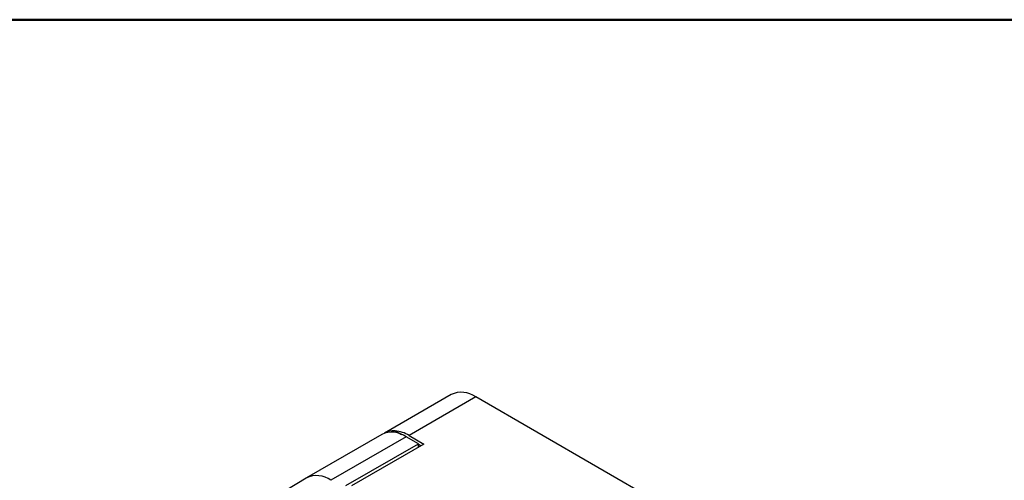
# Model space of a CAD drawing. Units: millimetres. Extents: x 10 to 416, y 10 to 287.
# Drawn here: x 321 to 369, y 265 to 287 of the extents above; entities that cross this region are included whole.
import ezdxf

# ---------------------------------------------------------------- set-up
doc = ezdxf.new("R2010")
doc.units = ezdxf.units.MM

msp = doc.modelspace()

# ---------------------------------------------------------------- linework, layer by layer
at = {"color": 7, "linetype": 'Continuous', "lineweight": 50}
msp.add_line((10, 287), (410, 287), dxfattribs=at)
at = {"color": 7, "linetype": 'Continuous', "lineweight": 25}
for p, q in [((342.052, 268.705), (338.798, 266.826)), ((343.252, 268.586), (339.999, 266.708)), ((353.859, 262.463), (343.252, 268.586)), ((338.665, 266.761), (334.988, 264.638)), ((339.32, 266.935), (339.321, 266.936)), ((339.32, 266.935), (339.617, 266.764)), ((339.321, 266.936), (339.627, 266.76)), ((339.999, 266.708), (340.729, 266.287)), ((339.865, 266.642), (336.188, 264.519)), ((336.912, 264.258), (340.453, 266.302)), ((340.729, 266.287), (337.194, 264.246)), ((340.453, 266.302), (339.865, 266.642)), ((340.453, 266.127), (340.453, 266.302)), ((340.453, 266.283), (340.588, 266.205)), ((334.973, 264.629), (321.694, 256.58))]:
    msp.add_line(p, q, dxfattribs=at)
for centre, radius, start, end in [((342.553, 267.642), 1.175, 53.4703, 115.2183), ((339.165, 265.698), 1.175, 53.4705, 115.2191), ((339.233, 266.053), 0.887, 84.3805, 120.674), ((339.157, 265.327), 1.618, 58.6279, 84.1763), ((335.491, 263.581), 1.169, 53.3716, 116.2687)]:
    msp.add_arc(centre, radius, start, end, dxfattribs=at)

doc.saveas('drawing.dxf')
